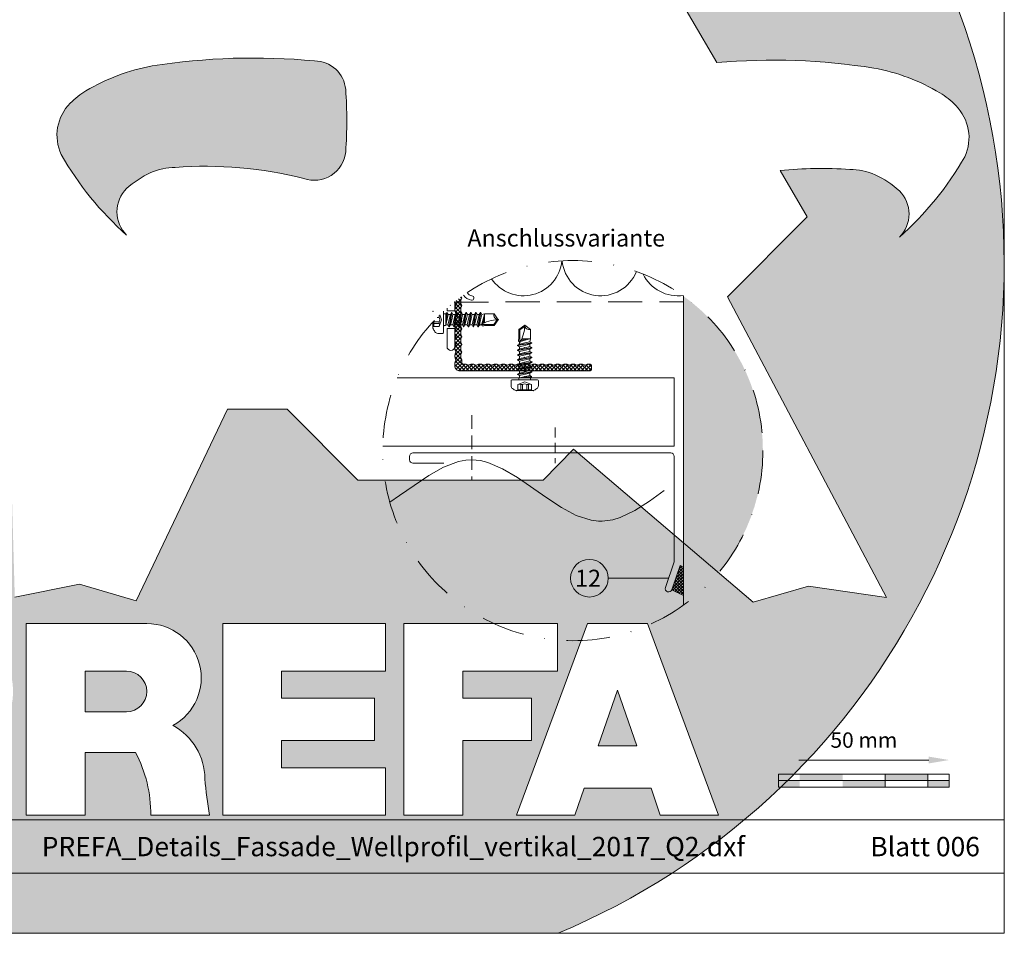
# Model space of a CAD drawing. Units: millimetres. Extents: x -4674 to 3762, y -34822 to -33783.
# Drawn here: x -969 to -681, y -34822 to -34555 of the extents above; entities that cross this region are included whole.
import ezdxf
from ezdxf.enums import TextEntityAlignment as Align

# ---------------------------------------------------------------- set-up
doc = ezdxf.new("R2010")
doc.units = ezdxf.units.MM
for name, pattern in [('ACDINTGL', [3, 2, -1]), ('ACDINWELD', [3, 2, -1]), ('STRICHPUNKT', [25.4, 12.7, -6.35, 0, -6.35])]:
    doc.linetypes.add(name, pattern=pattern)
doc.layers.get('Defpoints').update_dxf_attribs({"lineweight": 5})
for name, color, linetype, lineweight in [('01_PREFA-Dachprodukt', 12, 'Continuous', 13), ('02_Befestigung', 11, 'Continuous', 9), ('02_Kantteile', 11, 'Continuous', 13), ('04_Trennlage', 252, 'Continuous', 13), ('05_Dämmung', 252, 'Continuous', 9), ('06_Alu_UK', 252, 'Continuous', 9), ('07_Mauerwerk', 252, 'Continuous', 9), ('07_Mauerwerkschraffur', 254, 'Continuous', 9), ('08_Bemassung', 251, 'Continuous', 5), ('10_Blattrahmen', 18, 'Continuous', 20), ('Hdgrd_hell', 250, 'Continuous', 13)]:
    doc.layers.add(name, color=color, linetype=linetype, lineweight=lineweight)
doc.styles.add('DINCont-Black', font='ufonts.com_din-black.ttf')
doc.styles.add('PREFA_Standard', font='arial.ttf', dxfattribs={"height": 20})
doc.styles.add('Romans', font='romans.shx', dxfattribs={"width": 0.8})
doc.dimstyles.new('Maschinenbau$0', dxfattribs={"dimscale": 5, "dimtxt": 1, "dimasz": 1, "dimexe": 0.5, "dimexo": 0, "dimgap": 0.25, "dimtad": 1, "dimtxsty": 'Romans', "dimcen": 1, "dimazin": 2, "dimtp": 0.01, "dimtm": 0.01, "dimtfac": 1, "dimtix": 1, "dimtmove": 2, "dimatfit": 3, "dimfxl": 1, "dimarcsym": 0})

# ---------------------------------------------------------------- blocks, each defined once
blk = doc.blocks.new('A$C3A5B5D45')
at = {"layer": 'Hdgrd_hell'}
h = blk.add_hatch(color=256, dxfattribs=at)
h.dxf.hatch_style = 1
h.paths.add_polyline_path([(-138.52, 48.7), (-138.52, 127.88), (-71.35, 127.88), (-71.35, 108.26), (-114.23, 108.26), (-114.23, 97.05), (-75.92, 97.05), (-75.92, 79.53), (-114.23, 79.53), (-114.23, 68.32), (-71.35, 68.32), (-71.35, 48.7)], flags=16)
h.paths.add_polyline_path([(-63.71, 48.7), (-63.71, 127.88), (-0.31, 127.88), (-0.31, 108.26), (-39.43, 108.26), (-39.43, 97.05), (-10.96, 97.05), (-10.96, 79.53), (-39.43, 79.53), (-39.43, 48.7)], flags=16)
h.paths.add_polyline_path([(-144.01, 48.7), (-168.3, 48.7, 0.121611), (-174.56, 74.62), (-195.45, 74.62), (-195.45, 48.7), (-219.73, 48.7), (-219.73, 127.88), (-169.88, 127.88, -0.776612), (-159.12, 85.78, -0.271559), (-145.94, 63.75, 0.024345)], flags=16)
h.paths.add_polyline_path([(-17.21, 48.7), (12.18, 127.88), (24.52, 127.88), (36.87, 127.88), (66.26, 48.7), (42.13, 48.7), (38.36, 59.91), (10.69, 59.91), (6.91, 48.7)], flags=16)
h.paths.add_polyline_path([(-178.36, 91.44), (-195.45, 91.44), (-195.45, 108.26), (-178.36, 108.26, -1)], flags=0)
h.paths.add_polyline_path([(16.58, 77.43), (24.52, 100.4), (32.46, 77.43)], flags=0)
h.paths.add_polyline_path([(-174.31, 137.34), (-197.76, 144.12), (-224.49, 138.86), (-227.14, 233.03), (-277.24, 271.22), (-304.39, 230.51), (-324.16, 236.68), (-349.12, 231.58), (-319.05, 401.34, 0.276415), (-364.71, 383.72, 0.576243), (-353.5, 359.59), (-352.11, 326.01, -0.172243), (-382.34, 341.31, -0.040261), (-384.59, 344.63, -0.192005), (-384.91, 358.48, 0.051952), (-383.08, 363.61, 0.043725), (-382.88, 366.64), (-382.88, 374.65, -0.153915), (-377.57, 391.51, -0.053766), (-373.96, 396.16, -0.189107), (-321.08, 420.43, -0.014478), (-313.68, 420.52, 0.173969), (-270.33, 438.32, -0.017711), (-245.5, 462.92, -0.108685), (-148.21, 517.71, -0.081628), (-37.8, 536.13), (65.58, 359.67, -0.06106), (130.43, 357.39, -0.088941), (157.52, 347.27, -0.067276), (164.24, 341.98, -0.315299), (167.97, 320.8, -0.081867), (140.98, 287.52, 0.414214), (140.98, 306.74, 0.07149), (131, 313.33, 0.10045), (120.45, 315.5, 0.043238), (91.69, 315.11), (102.9, 295.98), (70, 262.88), (135.6, 138.68), (103.36, 143.34), (80.53, 136.8), (6.33, 200), (-6.18, 187.1), (-82.72, 187.1), (-111.99, 216.5), (-136.6, 216.5)], flags=16)
h.paths.add_polyline_path([(-253.22, 71.82), (-267.54, 71.82), (-267.54, 48.7), (-291.82, 48.7), (-291.82, 127.88), (-253.22, 127.88, -1)], flags=16)
h.paths.add_polyline_path([(-253.96, 91.44), (-267.54, 91.44), (-267.54, 108.26), (-253.96, 108.26, -1)], flags=0)
h.paths.add_polyline_path([(-178.31, 288.41, -0.081867), (-205.3, 321.69, -0.315299), (-201.57, 342.87, -0.067276), (-194.85, 348.16, -0.088941), (-167.76, 358.27, -0.063176), (-100.67, 360.36, -0.388879), (-87.76, 348.53, -0.033302), (-87.76, 322.86, -0.493145), (-105.11, 311.82, 0.080014), (-158.2, 316.38, 0.096919), (-168.33, 314.22, 0.07149), (-178.31, 307.63, 0.414214)], flags=0)
edge = h.paths.add_edge_path()
edge.add_line((-231.57, 0), (0, 0))
edge.add_arc((-115.78, 276.76), 300, 292.7022, 607.2978)
h = blk.add_hatch(color=256, dxfattribs=at)
h.dxf.hatch_style = 1
h.paths.add_polyline_path([(-138.52, 48.7), (-138.52, 127.88), (-71.35, 127.88), (-71.35, 108.26), (-114.23, 108.26), (-114.23, 97.05), (-75.92, 97.05), (-75.92, 79.53), (-114.23, 79.53), (-114.23, 68.32), (-71.35, 68.32), (-71.35, 48.7)], flags=16)
h.paths.add_polyline_path([(-63.71, 48.7), (-63.71, 127.88), (-0.31, 127.88), (-0.31, 108.26), (-39.43, 108.26), (-39.43, 97.05), (-10.96, 97.05), (-10.96, 79.53), (-39.43, 79.53), (-39.43, 48.7)], flags=16)
h.paths.add_polyline_path([(-144.01, 48.7), (-168.3, 48.7, 0.121611), (-174.56, 74.62), (-195.45, 74.62), (-195.45, 48.7), (-219.73, 48.7), (-219.73, 127.88), (-169.88, 127.88, -0.776612), (-159.12, 85.78, -0.271559), (-145.94, 63.75, 0.024345)], flags=16)
h.paths.add_polyline_path([(-17.21, 48.7), (12.18, 127.88), (24.52, 127.88), (36.87, 127.88), (66.26, 48.7), (42.13, 48.7), (38.36, 59.91), (10.69, 59.91), (6.91, 48.7)], flags=16)
h.paths.add_polyline_path([(-178.36, 91.44), (-195.45, 91.44), (-195.45, 108.26), (-178.36, 108.26, -1)], flags=0)
h.paths.add_polyline_path([(16.58, 77.43), (24.52, 100.4), (32.46, 77.43)], flags=0)
h.paths.add_polyline_path([(-174.31, 137.34), (-197.76, 144.12), (-224.49, 138.86), (-227.14, 233.03), (-277.24, 271.22), (-304.39, 230.51), (-324.16, 236.68), (-349.12, 231.58), (-319.05, 401.34, 0.276415), (-364.71, 383.72, 0.576243), (-353.5, 359.59), (-352.11, 326.01, -0.172243), (-382.34, 341.31, -0.040261), (-384.59, 344.63, -0.192005), (-384.91, 358.48, 0.051952), (-383.08, 363.61, 0.043725), (-382.88, 366.64), (-382.88, 374.65, -0.153915), (-377.57, 391.51, -0.053766), (-373.96, 396.16, -0.189107), (-321.08, 420.43, -0.014478), (-313.68, 420.52, 0.173969), (-270.33, 438.32, -0.017711), (-245.5, 462.92, -0.108685), (-148.21, 517.71, -0.081628), (-37.8, 536.13), (65.58, 359.67, -0.06106), (130.43, 357.39, -0.088941), (157.52, 347.27, -0.067276), (164.24, 341.98, -0.315299), (167.97, 320.8, -0.081867), (140.98, 287.52, 0.414214), (140.98, 306.74, 0.07149), (131, 313.33, 0.10045), (120.45, 315.5, 0.043238), (91.69, 315.11), (102.9, 295.98), (70, 262.88), (135.6, 138.68), (103.36, 143.34), (80.53, 136.8), (6.33, 200), (-6.18, 187.1), (-82.72, 187.1), (-111.99, 216.5), (-136.6, 216.5)], flags=16)
h.paths.add_polyline_path([(-253.22, 71.82), (-267.54, 71.82), (-267.54, 48.7), (-291.82, 48.7), (-291.82, 127.88), (-253.22, 127.88, -1)], flags=16)
h.paths.add_polyline_path([(-253.96, 91.44), (-267.54, 91.44), (-267.54, 108.26), (-253.96, 108.26, -1)], flags=0)
h.paths.add_polyline_path([(-178.31, 288.41, -0.081867), (-205.3, 321.69, -0.315299), (-201.57, 342.87, -0.067276), (-194.85, 348.16, -0.088941), (-167.76, 358.27, -0.063176), (-100.67, 360.36, -0.388879), (-87.76, 348.53, -0.033302), (-87.76, 322.86, -0.493145), (-105.11, 311.82, 0.080014), (-158.2, 316.38, 0.096919), (-168.33, 314.22, 0.07149), (-178.31, 307.63, 0.414214)], flags=0)
edge = h.paths.add_edge_path()
edge.add_line((-231.57, 0), (0, 0))
edge.add_arc((-115.78, 276.76), 300, 292.7022, 607.2978)
at = {"layer": 'Hdgrd_hell', "lineweight": 5}
h = blk.add_hatch(color=256, dxfattribs=at)
h.dxf.hatch_style = 1
h.paths.add_polyline_path([(-167.76, 358.27, 0.089731), (-195.07, 348.03, 0.076449), (-202.53, 341.83, 0.294578), (-205.3, 321.69, 0.081867), (-178.31, 288.41, -0.414214), (-178.31, 307.63, -0.07149), (-168.33, 314.22, -0.096919), (-158.2, 316.38, -0.080014), (-105.11, 311.82, 0.493145), (-87.76, 322.86, 0.033302), (-87.76, 348.53, 0.388879), (-100.67, 360.36, 0.063176)])
h = blk.add_hatch(color=256, dxfattribs=at)
h.dxf.hatch_style = 1
h.paths.add_polyline_path([(-167.76, 358.27, 0.089731), (-195.07, 348.03, 0.076449), (-202.53, 341.83, 0.294578), (-205.3, 321.69, 0.081867), (-178.31, 288.41, -0.414214), (-178.31, 307.63, -0.07149), (-168.33, 314.22, -0.096919), (-158.2, 316.38, -0.080014), (-105.11, 311.82, 0.493145), (-87.76, 322.86, 0.033302), (-87.76, 348.53, 0.388879), (-100.67, 360.36, 0.063176)])
h = blk.add_hatch(color=256, dxfattribs=at)
h.dxf.hatch_style = 1
h.paths.add_polyline_path([(-178.36, 108.26), (-195.45, 108.26), (-195.45, 91.44), (-178.36, 91.44, 1)])
h = blk.add_hatch(color=256, dxfattribs=at)
h.dxf.hatch_style = 1
h.paths.add_polyline_path([(-178.36, 108.26), (-195.45, 108.26), (-195.45, 91.44), (-178.36, 91.44, 1)])
h = blk.add_hatch(color=256, dxfattribs=at)
h.dxf.hatch_style = 1
h.paths.add_polyline_path([(16.58, 77.43), (32.46, 77.43), (24.52, 100.4)])
h = blk.add_hatch(color=256, dxfattribs=at)
h.dxf.hatch_style = 1
h.paths.add_polyline_path([(16.58, 77.43), (32.46, 77.43), (24.52, 100.4)])
for p, q in [((-219.73, 127.88), (-169.88, 127.88)), ((-219.73, 127.88), (-219.73, 48.7)), ((-219.73, 127.88), (-169.88, 127.88)), ((-219.73, 127.88), (-219.73, 48.7)), ((-138.52, 127.88), (-138.52, 48.7)), ((-138.52, 127.88), (-71.35, 127.88)), ((-138.52, 127.88), (-138.52, 48.7)), ((-138.52, 127.88), (-71.35, 127.88)), ((-71.35, 127.88), (-71.35, 108.26)), ((-71.35, 127.88), (-71.35, 108.26)), ((-63.71, 127.88), (-0.31, 127.88)), ((-63.71, 127.88), (-63.71, 48.7)), ((-63.71, 127.88), (-0.31, 127.88)), ((-63.71, 127.88), (-63.71, 48.7)), ((12.18, 127.88), (-17.21, 48.7)), ((12.18, 127.88), (-17.21, 48.7)), ((-0.31, 127.88), (-0.31, 108.26)), ((-0.31, 127.88), (-0.31, 108.26)), ((12.18, 127.88), (24.52, 127.88)), ((12.18, 127.88), (24.52, 127.88)), ((36.87, 127.88), (24.52, 127.88)), ((36.87, 127.88), (24.52, 127.88)), ((36.87, 127.88), (66.26, 48.7)), ((36.87, 127.88), (66.26, 48.7)), ((-195.45, 108.26), (-178.36, 108.26)), ((-195.45, 108.26), (-195.45, 91.44)), ((-195.45, 108.26), (-178.36, 108.26)), ((-195.45, 108.26), (-195.45, 91.44)), ((-114.23, 108.26), (-114.23, 97.05)), ((-114.23, 108.26), (-71.35, 108.26)), ((-114.23, 108.26), (-114.23, 97.05)), ((-114.23, 108.26), (-71.35, 108.26)), ((-39.43, 108.26), (-0.31, 108.26)), ((-39.43, 108.26), (-39.43, 97.05)), ((-39.43, 108.26), (-0.31, 108.26)), ((-39.43, 108.26), (-39.43, 97.05)), ((24.52, 100.4), (16.58, 77.43)), ((24.52, 100.4), (16.58, 77.43)), ((24.52, 100.4), (32.46, 77.43)), ((24.52, 100.4), (32.46, 77.43)), ((-114.23, 97.05), (-75.92, 97.05)), ((-114.23, 97.05), (-75.92, 97.05)), ((-75.92, 97.05), (-75.92, 79.53)), ((-75.92, 97.05), (-75.92, 79.53)), ((-39.43, 97.05), (-10.96, 97.05)), ((-39.43, 97.05), (-10.96, 97.05)), ((-10.96, 79.53), (-10.96, 97.05)), ((-10.96, 79.53), (-10.96, 97.05)), ((-195.45, 91.44), (-178.36, 91.44)), ((-195.45, 91.44), (-178.36, 91.44)), ((-114.23, 79.53), (-75.92, 79.53)), ((-114.23, 79.53), (-114.23, 68.32)), ((-114.23, 79.53), (-75.92, 79.53)), ((-114.23, 79.53), (-114.23, 68.32)), ((-39.43, 79.53), (-10.96, 79.53)), ((-39.43, 79.53), (-39.43, 48.7)), ((-39.43, 79.53), (-10.96, 79.53)), ((-39.43, 79.53), (-39.43, 48.7)), ((16.58, 77.43), (32.46, 77.43)), ((16.58, 77.43), (32.46, 77.43)), ((-195.45, 74.62), (-195.45, 48.7)), ((-174.56, 74.62), (-195.45, 74.62)), ((-195.45, 74.62), (-195.45, 48.7)), ((-174.56, 74.62), (-195.45, 74.62)), ((-114.23, 68.32), (-71.35, 68.32)), ((-114.23, 68.32), (-71.35, 68.32)), ((-71.35, 68.32), (-71.35, 48.7)), ((-71.35, 68.32), (-71.35, 48.7)), ((10.69, 59.91), (6.91, 48.7)), ((10.69, 59.91), (6.91, 48.7)), ((10.69, 59.91), (38.36, 59.91)), ((10.69, 59.91), (38.36, 59.91)), ((38.36, 59.91), (42.13, 48.7)), ((38.36, 59.91), (42.13, 48.7)), ((-219.73, 48.7), (-195.45, 48.7)), ((-219.73, 48.7), (-195.45, 48.7)), ((-219.73, 48.7), (-195.45, 48.7)), ((-219.73, 48.7), (-195.45, 48.7)), ((-168.3, 48.7), (-144.01, 48.7)), ((-168.3, 48.7), (-144.01, 48.7)), ((-168.3, 48.7), (-144.01, 48.7)), ((-168.3, 48.7), (-144.01, 48.7)), ((-138.52, 48.7), (-71.35, 48.7)), ((-138.52, 48.7), (-71.35, 48.7)), ((-63.71, 48.7), (-39.43, 48.7)), ((-63.71, 48.7), (-39.43, 48.7)), ((-17.21, 48.7), (6.91, 48.7)), ((-17.21, 48.7), (6.91, 48.7)), ((42.13, 48.7), (66.26, 48.7)), ((42.13, 48.7), (66.26, 48.7))]:
    blk.add_line(p, q, dxfattribs=at)
blk.add_lwpolyline([(-37.8, 536.13), (65.58, 359.67, -0.06106), (130.43, 357.39, -0.089731), (157.74, 347.14, -0.065256), (164.24, 341.98, -0.315299), (167.97, 320.8, -0.081867), (140.98, 287.52, 0.414214), (140.98, 306.74, 0.07149), (131, 313.33, 0.10045), (120.45, 315.5, 0.043238), (91.69, 315.11), (102.9, 295.98), (70, 262.88), (135.6, 138.68), (103.36, 143.34), (80.53, 136.8), (6.33, 200), (-6.18, 187.1), (-82.72, 187.1), (-111.99, 216.5), (-136.6, 216.5), (-174.31, 137.34), (-197.76, 144.12), (-224.49, 138.86)], format="xyb", dxfattribs=at)
blk.add_lwpolyline([(-37.8, 536.13), (65.58, 359.67, -0.06106), (130.43, 357.39, -0.089731), (157.74, 347.14, -0.065256), (164.24, 341.98, -0.315299), (167.97, 320.8, -0.081867), (140.98, 287.52, 0.414214), (140.98, 306.74, 0.07149), (131, 313.33, 0.10045), (120.45, 315.5, 0.043238), (91.69, 315.11), (102.9, 295.98), (70, 262.88), (135.6, 138.68), (103.36, 143.34), (80.53, 136.8), (6.33, 200), (-6.18, 187.1), (-82.72, 187.1), (-111.99, 216.5), (-136.6, 216.5), (-174.31, 137.34), (-197.76, 144.12), (-224.49, 138.86)], format="xyb", dxfattribs=at)
blk.add_lwpolyline([(-168.33, 314.22, -0.096919), (-158.2, 316.38, -0.080014), (-105.11, 311.82, 0.493145), (-87.76, 322.86, 0.033302), (-87.76, 348.53, 0.388879), (-100.67, 360.36, 0.063176), (-167.76, 358.27, 0.089731), (-195.07, 348.03, 0.065256), (-201.57, 342.87, 0.315299), (-205.3, 321.69, 0.081867), (-178.31, 288.41, -0.414214), (-178.31, 307.63, -0.07149)], format="xyb", close=True, dxfattribs=at)
blk.add_lwpolyline([(-168.33, 314.22, -0.096919), (-158.2, 316.38, -0.080014), (-105.11, 311.82, 0.493145), (-87.76, 322.86, 0.033302), (-87.76, 348.53, 0.388879), (-100.67, 360.36, 0.063176), (-167.76, 358.27, 0.089731), (-195.07, 348.03, 0.065256), (-201.57, 342.87, 0.315299), (-205.3, 321.69, 0.081867), (-178.31, 288.41, -0.414214), (-178.31, 307.63, -0.07149)], format="xyb", close=True, dxfattribs=at)
for centre, radius, start, end in [((-115.78, 276.76), 300, 292.7022, 247.2978), ((-115.78, 276.76), 300, 292.7022, 247.2978), ((-169.88, 105.46), 22.42, 298.6666, 90), ((-169.88, 105.46), 22.42, 298.6666, 90), ((-178.36, 99.85), 8.41, 270, 90), ((-178.36, 99.85), 8.41, 270, 90), ((-171.31, 63.53), 25.38, 0.5101, 61.2813), ((-171.31, 63.53), 25.38, 0.5101, 61.2813), ((-223.94, 48.98), 55.64, 359.7148, 27.4499), ((-223.94, 48.98), 55.64, 359.7148, 27.4499), ((9.51, 75.95), 155.92, 184.487, 190.0655), ((9.51, 75.95), 155.92, 184.487, 190.0655)]:
    blk.add_arc(centre, radius, start, end, dxfattribs=at)
blk = doc.blocks.new('PREFA_Kopf_Hochformat_Vorlage')
at = {"layer": '10_Blattrahmen'}
for p, q in [((735, 46.76), (26.06, 46.76)), ((26.06, 24.75), (735, 24.75))]:
    blk.add_line(p, q, dxfattribs=at)
blk.add_lwpolyline([(0, 0), (735, 0), (735, 1039.5), (0, 1039.5)], close=True, dxfattribs=at)
blk.add_blockref('A$C3A5B5D45', (550.78, 0))
at = {"style": 'DINCont-Black'}
blk.add_attdef('STAND:', text='', height=8, dxfattribs=at).set_placement((182.32, 35.74), align=Align.MIDDLE_LEFT)
blk.add_attdef('DATEINAME', text='', height=8, dxfattribs=at).set_placement((482.69, 35.75), align=Align.MIDDLE_CENTER)
blk.add_attdef('BLATT_NR', text='', height=8, dxfattribs=at).set_placement((725, 35.74), align=Align.MIDDLE_RIGHT)
at = {"layer": '01_PREFA-Dachprodukt', "style": 'DINCont-Black'}
blk.add_attdef('ÜBERSCHIRFT_1', text='', height=18.6, dxfattribs=at).set_placement((701.22, 955.24), align=Align.MIDDLE_RIGHT)
blk = doc.blocks.new('*D160')
at = {"layer": '07_Mauerwerk', "color": 0}
blk.add_line((-740.72, -34771.37), (-702.72, -34771.37), dxfattribs=at)
for points in [[(-740.72, -34770.37), (-740.72, -34772.37), (-746.72, -34771.37)], [(-702.72, -34770.37), (-702.72, -34772.37), (-696.72, -34771.37)]]:
    blk.add_solid(points, dxfattribs=at)
at = {"layer": 'Defpoints', "color": 0}
for p in [(-696.72, -34771.37), (-746.72, -34775.53), (-696.72, -34775.53)]:
    blk.add_point(p, dxfattribs=at)
at = {"layer": '07_Mauerwerk', "color": 0, "insert": (-721.72, -34766.12), "char_height": 4.5, "attachment_point": 5, "style": 'Romans'}
blk.add_mtext('50 mm', dxfattribs=at)

msp = doc.modelspace()

# ---------------------------------------------------------------- hatches: boundary and pattern name
at = {"layer": '04_Trennlage'}
h = msp.add_hatch(dxfattribs=at)
h.set_pattern_fill('ANSI37', color=256, scale=0.2, style=0)
h.set_pattern_definition([(45, (-2054.9477, -30391.78896), (-0.44901281, 0.44901281), []), (135, (-2054.9477, -30391.78896), (-0.44901281, -0.44901281), [])])
h.paths.add_polyline_path([(-774.498, -34714.837), (-775.444, -34714.428), (-777.882, -34721.526), (-774.498, -34723.219)])
at = {"layer": '06_Alu_UK'}
h = msp.add_hatch(dxfattribs=at)
h.set_pattern_fill('ANSI37', color=256, scale=0.25, style=0)
h.set_pattern_definition([(45, (-830.9422, -34698.5956), (-0.561266, 0.561266), []), (135, (-830.9422, -34698.5956), (-0.561266, -0.561266), [])])
edge = h.paths.add_edge_path()
edge.add_arc((-806.871, -34680.843), 55.612, 125.90187, 128.35692)
edge.add_arc((-839.582, -34637.244), 1.8, 179.70587, 209.59185)
edge.add_arc((-841.582, -34638.379), 0.5, -29.59185, 29.59185, ccw=False)
edge.add_arc((-839.582, -34639.515), 1.8, 150.40815, 209.59185)
edge.add_arc((-841.582, -34640.651), 0.5, -29.59185, 29.59185, ccw=False)
edge.add_arc((-839.582, -34641.787), 1.8, 150.40815, 209.59185)
edge.add_arc((-841.582, -34642.923), 0.5, -29.59185, 29.59185, ccw=False)
edge.add_arc((-839.582, -34644.058), 1.8, 150.40815, 209.59185)
edge.add_arc((-841.582, -34645.194), 0.5, -29.59185, 29.59185, ccw=False)
edge.add_arc((-839.582, -34646.33), 1.8, 150.40815, 209.59185)
edge.add_arc((-841.582, -34647.466), 0.5, -29.59185, 29.59185, ccw=False)
edge.add_arc((-839.582, -34648.601), 1.8, 150.40815, 209.59185)
edge.add_arc((-841.582, -34649.737), 0.5, -29.59185, 29.59185, ccw=False)
edge.add_arc((-839.582, -34650.873), 1.8, 150.40815, 209.59185)
edge.add_arc((-841.582, -34652.009), 0.5, -29.59185, 29.59185, ccw=False)
edge.add_arc((-839.582, -34653.145), 1.8, 150.40815, 209.59185)
edge.add_arc((-841.582, -34654.28), 0.5, -29.59185, 29.59185, ccw=False)
edge.add_arc((-839.582, -34655.416), 1.8, 150.40815, 180)
edge.add_line((-841.382, -34655.416), (-841.382, -34656.022))
edge.add_arc((-839.882, -34656.022), 1.5, 180, 270)
edge.add_line((-839.882, -34657.522), (-801.882, -34657.522))
edge.add_arc((-801.882, -34657.022), 0.5, 270, 360)
edge.add_line((-801.382, -34657.022), (-801.382, -34656.022))
edge.add_arc((-801.882, -34656.022), 0.5, 0, 90)
edge.add_line((-801.882, -34655.522), (-802.21, -34655.522))
edge.add_arc((-802.21, -34657.322), 1.8, 90, 119.59185)
edge.add_arc((-803.345, -34655.322), 0.5, 240.40815, 299.59185, ccw=False)
edge.add_arc((-804.481, -34657.322), 1.8, 60.40815, 119.59185)
edge.add_arc((-805.617, -34655.322), 0.5, 240.40815, 299.59185, ccw=False)
edge.add_arc((-806.753, -34657.322), 1.8, 60.40815, 119.59185)
edge.add_arc((-807.889, -34655.322), 0.5, 240.40815, 299.59185, ccw=False)
edge.add_arc((-809.024, -34657.322), 1.8, 60.40815, 119.59185)
edge.add_arc((-810.16, -34655.322), 0.5, 240.40815, 299.59185, ccw=False)
edge.add_arc((-811.296, -34657.322), 1.8, 60.40815, 119.59185)
edge.add_arc((-812.432, -34655.322), 0.5, 240.40815, 299.59185, ccw=False)
edge.add_arc((-813.567, -34657.322), 1.8, 60.40815, 119.59185)
edge.add_arc((-814.703, -34655.322), 0.5, 240.40815, 299.59185, ccw=False)
edge.add_arc((-815.839, -34657.322), 1.8, 60.40815, 119.59185)
edge.add_arc((-816.975, -34655.322), 0.5, 240.40815, 299.59185, ccw=False)
edge.add_arc((-818.111, -34657.322), 1.8, 60.40815, 119.59185)
edge.add_arc((-819.246, -34655.322), 0.5, 240.40815, 299.59185, ccw=False)
edge.add_arc((-820.382, -34657.322), 1.8, 60.40815, 119.59185)
edge.add_arc((-821.518, -34655.322), 0.5, 240.40815, 299.59185, ccw=False)
edge.add_arc((-822.654, -34657.322), 1.8, 60.40815, 119.59185)
edge.add_arc((-823.79, -34655.322), 0.5, 240.40815, 299.59185, ccw=False)
edge.add_arc((-824.925, -34657.322), 1.8, 60.40815, 119.59185)
edge.add_arc((-826.061, -34655.322), 0.5, 240.40815, 299.59185, ccw=False)
edge.add_arc((-827.197, -34657.322), 1.8, 60.40815, 119.59185)
edge.add_arc((-828.333, -34655.322), 0.5, 240.40815, 299.59185, ccw=False)
edge.add_arc((-829.468, -34657.322), 1.8, 60.40815, 119.59185)
edge.add_arc((-830.604, -34655.322), 0.5, 240.40815, 299.59185, ccw=False)
edge.add_arc((-831.74, -34657.322), 1.8, 60.40815, 119.59185)
edge.add_arc((-832.876, -34655.322), 0.5, 240.40815, 299.59185, ccw=False)
edge.add_arc((-834.012, -34657.322), 1.8, 60.40815, 119.59185)
edge.add_arc((-835.147, -34655.322), 0.5, 240.40815, 299.59185, ccw=False)
edge.add_arc((-836.283, -34657.322), 1.8, 60.40815, 119.59185)
edge.add_arc((-837.419, -34655.322), 0.5, 240.40815, 299.59185, ccw=False)
edge.add_arc((-838.555, -34657.322), 1.8, 60.40815, 90)
edge.add_line((-838.555, -34655.522), (-838.882, -34655.522))
edge.add_arc((-838.882, -34655.022), 0.5, 180, 270, ccw=False)
edge.add_line((-839.382, -34655.022), (-839.382, -34654.28))
edge.add_arc((-839.882, -34654.28), 0.5, 0, 29.59185)
edge.add_arc((-837.882, -34653.145), 1.8, 150.40815, 209.59185, ccw=False)
edge.add_arc((-839.882, -34652.009), 0.5, 330.40815, 389.59185)
edge.add_arc((-837.882, -34650.873), 1.8, 150.40815, 209.59185, ccw=False)
edge.add_arc((-839.882, -34649.737), 0.5, 330.40815, 389.59185)
edge.add_arc((-837.882, -34648.601), 1.8, 150.40815, 209.59185, ccw=False)
edge.add_arc((-839.882, -34647.466), 0.5, 330.40815, 389.59185)
edge.add_arc((-837.882, -34646.33), 1.8, 150.40815, 209.59185, ccw=False)
edge.add_arc((-839.882, -34645.194), 0.5, 330.40815, 389.59185)
edge.add_arc((-837.882, -34644.058), 1.8, 150.40815, 209.59185, ccw=False)
edge.add_arc((-839.882, -34642.923), 0.5, 330.40815, 389.59185)
edge.add_arc((-837.882, -34641.787), 1.8, 150.40815, 209.59185, ccw=False)
edge.add_arc((-839.882, -34640.651), 0.5, 330.40815, 389.59185)
edge.add_arc((-837.882, -34639.515), 1.8, 150.40815, 209.59185, ccw=False)
edge.add_arc((-839.882, -34638.379), 0.5, 330.40815, 389.59185)
edge.add_arc((-837.882, -34637.244), 1.8, 150.40815, 209.59185, ccw=False)
edge.add_arc((-839.882, -34636.108), 0.5, 330.40815, 389.59185)
edge.add_arc((-837.882, -34634.972), 1.8, 207.24616, 209.59185, ccw=False)
at = {"layer": '07_Mauerwerk'}
h = msp.add_hatch(color=256, dxfattribs=at)
h.paths.add_polyline_path([(-740.465, -34777.407), (-746.715, -34777.407), (-746.715, -34779.282), (-740.465, -34779.282)])
h.paths.add_polyline_path([(-727.965, -34775.532), (-740.465, -34775.532), (-740.465, -34777.407), (-727.965, -34777.407)])
h.paths.add_polyline_path([(-715.465, -34777.407), (-727.965, -34777.407), (-727.965, -34779.282), (-715.465, -34779.282)])
h.paths.add_polyline_path([(-702.965, -34775.532), (-715.465, -34775.532), (-715.465, -34777.407), (-702.965, -34777.407)])
h.paths.add_polyline_path([(-696.715, -34777.407), (-702.965, -34777.407), (-702.965, -34779.282), (-696.715, -34779.282)])
at = {"layer": '07_Mauerwerkschraffur'}
h = msp.add_hatch(color=256, dxfattribs=at)
h.dxf.hatch_style = 1
edge = h.paths.add_edge_path()
edge.add_arc((-806.871, -34680.843), 55.612, 305.60035, 414.39965)
edge.add_line((-774.498, -34635.625), (-774.498, -34726.061))

# ---------------------------------------------------------------- linework, layer by layer
at = {"layer": '01_PREFA-Dachprodukt'}
msp.add_lwpolyline([(-780.194, -34692.522), (-784.456, -34695.595), (-788.719, -34698.332), (-792.988, -34700.397), (-795.125, -34701.073), (-798.294, -34701.522), (-799.406, -34701.503), (-801.55, -34701.217), (-805.845, -34699.797), (-810.148, -34697.514), (-814.457, -34694.686), (-823.089, -34688.67), (-827.408, -34686.12), (-831.728, -34684.3), (-833.887, -34683.763), (-836.394, -34683.522), (-838.205, -34683.628), (-840.362, -34684.043), (-844.676, -34685.662), (-848.988, -34688.071), (-857.606, -34694.003), (-860.41, -34695.887)], dxfattribs=at)
at = {"layer": '02_Befestigung', "linetype": 'ACDINWELD', "ltscale": 2}
msp.add_lwpolyline([(-836.394, -34670.417), (-836.394, -34689.517)], dxfattribs=at)
at = {"layer": '02_Befestigung', "linetype": 'ACDINWELD', "ltscale": 1.5}
msp.add_lwpolyline([(-812.025, -34674.044), (-812.025, -34684.528)], dxfattribs=at)
at = {"layer": '02_Kantteile'}
msp.add_lwpolyline([(-775.444, -34714.428), (-777.882, -34721.526, -0.4142136), (-779.153, -34722.146), (-779.153, -34722.146, -0.4142136), (-779.774, -34720.876), (-777.194, -34713.367), (-777.194, -34682.522, 0.4142136), (-778.194, -34681.522), (-853.636, -34681.522, 0.4142136), (-854.636, -34682.522), (-854.636, -34683.522, 0.4142136), (-853.636, -34684.522), (-844.636, -34684.522)], format="xyb", dxfattribs=at)
at = {"layer": '04_Trennlage', "linetype": 'ACDINTGL', "ltscale": 5}
msp.add_lwpolyline([(-841.543, -34637.362), (-774.498, -34637.276)], dxfattribs=at)
at = {"layer": '04_Trennlage'}
msp.add_lwpolyline([(-777.882, -34721.526), (-774.498, -34723.219), (-774.498, -34714.837), (-775.444, -34714.428), (-777.882, -34721.526)], dxfattribs=at)
at = {"layer": '05_Dämmung'}
for centre, start, end in [((-821.314, -34624.238), 214.14643, 354.48076), ((-798.742, -34624.238), 185.48906, 338.16543), ((-776.17, -34624.238), 205.89197, 278.5185)]:
    msp.add_arc(centre, 11.286, start, end, dxfattribs=at)
at = {"layer": '06_Alu_UK'}
for p, q in [((-844.682, -34640.062), (-844.682, -34646.272)), ((-843.682, -34639.972), (-841.382, -34639.972)), ((-847.532, -34642.903), (-847.532, -34644.497)), ((-845.982, -34641.881), (-846.554, -34641.881)), ((-845.982, -34641.401), (-846.076, -34641.401)), ((-845.982, -34641.401), (-845.982, -34641.881)), ((-845.263, -34642.522), (-845.982, -34644.497)), ((-845.778, -34641.107), (-845.263, -34642.522)), ((-844.041, -34640.827), (-844.482, -34640.827)), ((-843.882, -34640.552), (-844.047, -34644.072)), ((-843.621, -34640.552), (-844.047, -34644.072)), ((-844.041, -34640.827), (-844.047, -34644.072)), ((-843.378, -34640.972), (-844.047, -34644.072)), ((-843.882, -34640.552), (-844.041, -34640.827)), ((-843.621, -34640.552), (-843.882, -34640.552)), ((-843.621, -34640.552), (-843.378, -34640.972)), ((-842.697, -34640.972), (-843.402, -34644.072)), ((-842.697, -34640.972), (-843.36, -34640.972)), ((-842.373, -34640.412), (-843.078, -34644.632)), ((-842.273, -34640.412), (-842.978, -34644.632)), ((-842.373, -34640.412), (-842.697, -34640.972)), ((-842.303, -34642.522), (-842.655, -34644.072)), ((-842.273, -34640.412), (-842.373, -34640.412)), ((-841.95, -34640.972), (-842.303, -34642.522)), ((-842.273, -34640.412), (-841.95, -34640.972)), ((-841.287, -34640.972), (-841.992, -34644.072)), ((-841.287, -34640.972), (-841.95, -34640.972)), ((-840.963, -34640.412), (-841.668, -34644.632)), ((-840.863, -34640.412), (-841.568, -34644.632)), ((-840.963, -34640.412), (-841.287, -34640.972)), ((-840.893, -34642.522), (-841.245, -34644.072)), ((-840.863, -34640.412), (-840.963, -34640.412)), ((-840.54, -34640.972), (-840.893, -34642.522)), ((-840.863, -34640.412), (-840.54, -34640.972)), ((-839.877, -34640.972), (-840.582, -34644.072)), ((-839.877, -34640.972), (-840.54, -34640.972)), ((-839.553, -34640.412), (-840.258, -34644.632)), ((-839.453, -34640.412), (-840.158, -34644.632)), ((-839.553, -34640.412), (-839.877, -34640.972)), ((-839.483, -34642.522), (-839.835, -34644.072)), ((-839.453, -34640.412), (-839.553, -34640.412)), ((-839.13, -34640.972), (-839.483, -34642.522)), ((-839.453, -34640.412), (-839.13, -34640.972)), ((-838.467, -34640.972), (-839.172, -34644.072)), ((-838.467, -34640.972), (-839.13, -34640.972)), ((-838.143, -34640.412), (-838.848, -34644.632)), ((-838.043, -34640.412), (-838.748, -34644.632)), ((-838.143, -34640.412), (-838.467, -34640.972)), ((-838.073, -34642.522), (-838.425, -34644.072)), ((-838.043, -34640.412), (-838.143, -34640.412)), ((-837.72, -34640.972), (-838.073, -34642.522)), ((-838.043, -34640.412), (-837.72, -34640.972)), ((-837.057, -34640.972), (-837.762, -34644.072)), ((-837.057, -34640.972), (-837.72, -34640.972)), ((-836.733, -34640.412), (-837.438, -34644.632)), ((-836.633, -34640.412), (-837.338, -34644.632)), ((-836.733, -34640.412), (-837.057, -34640.972)), ((-836.663, -34642.522), (-837.015, -34644.072)), ((-836.633, -34640.412), (-836.733, -34640.412)), ((-836.31, -34640.972), (-836.663, -34642.522)), ((-836.633, -34640.412), (-836.31, -34640.972)), ((-835.647, -34640.972), (-836.352, -34644.072)), ((-835.647, -34640.972), (-836.31, -34640.972)), ((-835.323, -34640.412), (-836.028, -34644.632)), ((-835.223, -34640.412), (-835.928, -34644.632)), ((-835.323, -34640.412), (-835.647, -34640.972)), ((-835.253, -34642.522), (-835.605, -34644.072)), ((-835.223, -34640.412), (-835.323, -34640.412)), ((-834.9, -34640.972), (-835.253, -34642.522)), ((-835.223, -34640.412), (-834.9, -34640.972)), ((-834.237, -34640.972), (-834.942, -34644.072)), ((-834.237, -34640.972), (-834.9, -34640.972)), ((-833.913, -34640.412), (-834.618, -34644.632)), ((-833.813, -34640.412), (-834.518, -34644.632)), ((-833.913, -34640.412), (-834.237, -34640.972)), ((-833.843, -34642.522), (-834.195, -34644.072)), ((-833.813, -34640.412), (-833.913, -34640.412)), ((-833.49, -34640.972), (-833.843, -34642.522)), ((-833.813, -34640.412), (-833.49, -34640.972)), ((-832.682, -34640.822), (-833.49, -34640.972)), ((-832.682, -34640.986), (-833.443, -34643.751)), ((-832.682, -34641.778), (-833.171, -34643.606)), ((-832.682, -34642.768), (-832.791, -34643.421)), ((-829.873, -34640.822), (-832.682, -34640.822)), ((-832.682, -34640.986), (-832.682, -34643.372)), ((-829.048, -34642.522), (-830.029, -34643.922)), ((-829.873, -34640.822), (-828.682, -34642.522)), ((-828.682, -34642.522), (-829.873, -34644.222)), ((-847.782, -34643.173), (-847.782, -34645.012)), ((-845.982, -34644.497), (-847.782, -34644.497)), ((-845.982, -34643.163), (-847.532, -34643.163)), ((-845.982, -34643.644), (-847.532, -34643.644)), ((-845.982, -34643.163), (-845.982, -34643.644)), ((-844.131, -34644.217), (-844.482, -34644.217)), ((-844.047, -34644.072), (-844.131, -34644.217)), ((-843.402, -34644.072), (-844.065, -34644.072)), ((-843.682, -34645.072), (-841.382, -34645.072)), ((-843.402, -34644.072), (-843.078, -34644.632)), ((-842.978, -34644.632), (-843.078, -34644.632)), ((-842.655, -34644.072), (-842.978, -34644.632)), ((-841.992, -34644.072), (-842.655, -34644.072)), ((-841.992, -34644.072), (-841.668, -34644.632)), ((-841.568, -34644.632), (-841.668, -34644.632)), ((-841.245, -34644.072), (-841.568, -34644.632)), ((-840.582, -34644.072), (-841.245, -34644.072)), ((-840.582, -34644.072), (-840.258, -34644.632)), ((-840.158, -34644.632), (-840.258, -34644.632)), ((-839.835, -34644.072), (-840.158, -34644.632)), ((-839.172, -34644.072), (-839.835, -34644.072)), ((-839.172, -34644.072), (-838.848, -34644.632)), ((-838.748, -34644.632), (-838.848, -34644.632)), ((-838.425, -34644.072), (-838.748, -34644.632)), ((-837.762, -34644.072), (-838.425, -34644.072)), ((-837.762, -34644.072), (-837.438, -34644.632)), ((-837.338, -34644.632), (-837.438, -34644.632)), ((-837.015, -34644.072), (-837.338, -34644.632)), ((-836.352, -34644.072), (-837.015, -34644.072)), ((-836.352, -34644.072), (-836.028, -34644.632)), ((-835.928, -34644.632), (-836.028, -34644.632)), ((-835.605, -34644.072), (-835.928, -34644.632)), ((-834.942, -34644.072), (-835.605, -34644.072)), ((-834.942, -34644.072), (-834.618, -34644.632)), ((-834.518, -34644.632), (-834.618, -34644.632)), ((-834.195, -34644.072), (-834.518, -34644.632)), ((-833.532, -34644.072), (-834.195, -34644.072)), ((-830.029, -34643.922), (-833.74, -34643.922)), ((-833.532, -34644.072), (-833.37, -34644.352)), ((-832.947, -34644.352), (-833.37, -34644.352)), ((-832.682, -34644.222), (-832.947, -34644.352)), ((-829.873, -34644.222), (-832.682, -34644.222)), ((-830.029, -34643.922), (-829.873, -34644.222)), ((-820.955, -34644.16), (-822.655, -34645.35)), ((-822.655, -34645.35), (-822.655, -34648.16)), ((-822.355, -34645.506), (-822.655, -34645.35)), ((-820.955, -34644.526), (-822.355, -34645.506)), ((-822.355, -34645.506), (-822.355, -34649.218)), ((-819.255, -34645.35), (-820.955, -34644.16)), ((-819.255, -34645.35), (-819.255, -34648.16)), ((-844.932, -34646.522), (-846.388, -34646.522)), ((-822.655, -34648.16), (-822.785, -34648.424)), ((-822.785, -34648.424), (-822.785, -34648.848)), ((-822.505, -34649.009), (-822.785, -34648.848)), ((-819.418, -34648.16), (-822.184, -34648.921)), ((-820.211, -34648.16), (-822.038, -34648.648)), ((-821.201, -34648.16), (-821.854, -34648.269)), ((-819.418, -34648.16), (-821.805, -34648.16)), ((-819.255, -34648.16), (-819.405, -34648.968)), ((-818.845, -34649.291), (-823.065, -34649.996)), ((-818.845, -34649.391), (-823.065, -34650.096)), ((-822.505, -34649.673), (-823.065, -34649.996)), ((-823.065, -34649.996), (-823.065, -34650.096)), ((-822.505, -34650.419), (-823.065, -34650.096)), ((-818.845, -34650.701), (-823.065, -34651.406)), ((-818.845, -34650.801), (-823.065, -34651.506)), ((-822.505, -34651.083), (-823.065, -34651.406)), ((-823.065, -34651.406), (-823.065, -34651.506)), ((-822.505, -34651.829), (-823.065, -34651.506)), ((-822.505, -34649.009), (-822.505, -34649.673)), ((-820.955, -34649.32), (-822.505, -34649.673)), ((-819.405, -34649.714), (-822.505, -34650.419)), ((-822.505, -34650.419), (-822.505, -34651.083)), ((-820.955, -34650.73), (-822.505, -34651.083)), ((-819.405, -34651.124), (-822.505, -34651.829)), ((-819.405, -34648.968), (-820.955, -34649.32)), ((-819.405, -34650.378), (-820.955, -34650.73)), ((-818.845, -34649.291), (-819.405, -34648.968)), ((-818.845, -34649.391), (-819.405, -34649.714)), ((-819.405, -34649.714), (-819.405, -34650.378)), ((-818.845, -34650.701), (-819.405, -34650.378)), ((-818.845, -34650.801), (-819.405, -34651.124)), ((-819.405, -34651.124), (-819.405, -34651.788)), ((-818.845, -34649.291), (-818.845, -34649.391)), ((-818.845, -34650.701), (-818.845, -34650.801)), ((-818.845, -34652.111), (-823.065, -34652.816)), ((-818.845, -34652.211), (-823.065, -34652.916)), ((-822.505, -34652.493), (-823.065, -34652.816)), ((-823.065, -34652.816), (-823.065, -34652.916)), ((-822.505, -34653.239), (-823.065, -34652.916)), ((-818.845, -34653.521), (-823.065, -34654.226)), ((-818.845, -34653.621), (-823.065, -34654.326)), ((-822.505, -34653.903), (-823.065, -34654.226)), ((-823.065, -34654.226), (-823.065, -34654.326)), ((-822.505, -34654.649), (-823.065, -34654.326)), ((-822.505, -34651.829), (-822.505, -34652.493)), ((-820.955, -34652.14), (-822.505, -34652.493)), ((-819.405, -34652.534), (-822.505, -34653.239)), ((-822.505, -34653.239), (-822.505, -34653.903)), ((-820.955, -34653.55), (-822.505, -34653.903)), ((-819.405, -34653.944), (-822.505, -34654.649)), ((-819.405, -34651.788), (-820.955, -34652.14)), ((-819.405, -34653.198), (-820.955, -34653.55)), ((-819.405, -34654.608), (-820.955, -34654.96)), ((-818.845, -34652.111), (-819.405, -34651.788)), ((-818.845, -34652.211), (-819.405, -34652.534)), ((-819.405, -34652.534), (-819.405, -34653.198)), ((-818.845, -34653.521), (-819.405, -34653.198)), ((-818.845, -34653.621), (-819.405, -34653.944)), ((-819.405, -34653.944), (-819.405, -34654.608)), ((-818.845, -34654.931), (-819.405, -34654.608)), ((-818.845, -34652.111), (-818.845, -34652.211)), ((-818.845, -34653.521), (-818.845, -34653.621)), ((-818.845, -34654.931), (-823.065, -34655.636)), ((-818.845, -34655.031), (-823.065, -34655.736)), ((-822.505, -34655.313), (-823.065, -34655.636)), ((-823.065, -34655.636), (-823.065, -34655.736)), ((-822.505, -34656.059), (-823.065, -34655.736)), ((-818.845, -34656.341), (-823.065, -34657.046)), ((-818.845, -34656.441), (-823.065, -34657.146)), ((-822.505, -34656.723), (-823.065, -34657.046)), ((-823.065, -34657.046), (-823.065, -34657.146)), ((-822.505, -34657.469), (-823.065, -34657.146)), ((-822.505, -34654.649), (-822.505, -34655.313)), ((-820.955, -34654.96), (-822.505, -34655.313)), ((-819.405, -34655.354), (-822.505, -34656.059)), ((-822.505, -34656.059), (-822.505, -34656.723)), ((-820.955, -34656.37), (-822.505, -34656.723)), ((-819.405, -34656.764), (-822.505, -34657.469)), ((-822.505, -34657.469), (-822.505, -34658.133)), ((-819.405, -34656.018), (-820.955, -34656.37)), ((-819.405, -34657.428), (-820.955, -34657.78)), ((-818.845, -34655.031), (-819.405, -34655.354)), ((-819.405, -34655.354), (-819.405, -34656.018)), ((-818.845, -34656.341), (-819.405, -34656.018)), ((-818.845, -34656.441), (-819.405, -34656.764)), ((-819.405, -34656.764), (-819.405, -34657.428)), ((-818.845, -34657.751), (-819.405, -34657.428)), ((-818.845, -34654.931), (-818.845, -34655.031)), ((-818.845, -34656.341), (-818.845, -34656.441)), ((-817.205, -34660.16), (-824.705, -34660.16)), ((-818.845, -34657.751), (-823.065, -34658.456)), ((-818.845, -34657.851), (-823.065, -34658.556)), ((-822.505, -34658.133), (-823.065, -34658.456)), ((-823.065, -34658.456), (-823.065, -34658.556)), ((-822.505, -34658.879), (-823.065, -34658.556)), ((-822.505, -34659.525), (-822.65, -34659.608)), ((-822.65, -34659.608), (-822.65, -34659.96)), ((-820.955, -34657.78), (-822.505, -34658.133)), ((-819.405, -34658.174), (-822.505, -34658.879)), ((-819.405, -34658.856), (-822.505, -34659.525)), ((-822.505, -34658.879), (-822.505, -34659.543)), ((-818.985, -34659.098), (-822.505, -34659.525)), ((-818.985, -34659.36), (-822.505, -34659.525)), ((-819.26, -34659.518), (-822.505, -34659.525)), ((-818.845, -34657.851), (-819.405, -34658.174)), ((-819.405, -34658.174), (-819.405, -34658.838)), ((-818.985, -34659.098), (-819.405, -34658.856)), ((-818.985, -34659.36), (-819.26, -34659.518)), ((-819.26, -34659.518), (-819.26, -34659.96)), ((-818.985, -34659.098), (-818.985, -34659.36)), ((-818.845, -34657.751), (-818.845, -34657.851)), ((-824.955, -34660.41), (-824.955, -34661.865)), ((-818.465, -34663.26), (-823.445, -34663.26)), ((-820.955, -34660.741), (-822.93, -34661.46)), ((-822.93, -34661.46), (-822.93, -34663.26)), ((-818.98, -34663.01), (-822.93, -34663.01)), ((-821.595, -34661.46), (-822.076, -34661.46)), ((-822.076, -34661.46), (-822.076, -34663.01)), ((-821.595, -34661.46), (-821.595, -34663.01)), ((-818.98, -34661.46), (-820.955, -34660.741)), ((-820.314, -34661.46), (-820.314, -34663.01)), ((-819.833, -34661.46), (-820.314, -34661.46)), ((-819.833, -34661.46), (-819.833, -34663.01)), ((-818.98, -34661.46), (-818.98, -34663.26)), ((-816.955, -34660.41), (-816.955, -34661.865))]:
    msp.add_line(p, q, dxfattribs=at)
for points in [[(-839.482, -34635.796, 0.0102353), (-839.447, -34635.861, -0.1298411), (-839.382, -34636.108, -0.1298411), (-839.447, -34636.355, 0.1298411), (-839.682, -34637.244, 0.1298411), (-839.447, -34638.132, -0.1298411), (-839.382, -34638.379, -0.1298411), (-839.447, -34638.626, 0.1298411), (-839.682, -34639.515, 0.1298411), (-839.447, -34640.404, -0.1298411), (-839.382, -34640.651, -0.1298411), (-839.447, -34640.898, 0.1298411), (-839.682, -34641.787, 0.1298411), (-839.447, -34642.676, -0.1298411), (-839.382, -34642.923, -0.1298411), (-839.447, -34643.169, 0.1298411), (-839.682, -34644.058, 0.1298411), (-839.447, -34644.947, -0.1298411), (-839.382, -34645.194, -0.1298411), (-839.447, -34645.441, 0.1298411), (-839.682, -34646.33, 0.1298411), (-839.447, -34647.219, -0.1298411), (-839.382, -34647.466, -0.1298411), (-839.447, -34647.713, 0.1298411), (-839.682, -34648.601, 0.1298411), (-839.447, -34649.49, -0.1298411), (-839.382, -34649.737, -0.1298411), (-839.447, -34649.984, 0.1298411), (-839.682, -34650.873, 0.1298411), (-839.447, -34651.762, -0.1298411), (-839.382, -34652.009, -0.1298411), (-839.447, -34652.256, 0.1298411), (-839.682, -34653.145, 0.1298411), (-839.447, -34654.033, -0.1298411), (-839.382, -34654.28), (-839.382, -34655.022, 0.4142136), (-838.882, -34655.522), (-838.555, -34655.522, -0.1298411), (-837.666, -34655.756, 0.1298411), (-837.419, -34655.822, 0.1298411), (-837.172, -34655.756, -0.1298411), (-836.283, -34655.522, -0.1298411), (-835.394, -34655.756, 0.1298411), (-835.147, -34655.822, 0.1298411), (-834.9, -34655.756, -0.1298411), (-834.012, -34655.522, -0.1298411), (-833.123, -34655.756, 0.1298411), (-832.876, -34655.822, 0.1298411), (-832.629, -34655.756, -0.1298411), (-831.74, -34655.522, -0.1298411), (-830.851, -34655.756, 0.1298411), (-830.604, -34655.822, 0.1298411), (-830.357, -34655.756, -0.1298411), (-829.468, -34655.522, -0.1298411), (-828.58, -34655.756, 0.1298411), (-828.333, -34655.822, 0.1298411), (-828.086, -34655.756, -0.1298411), (-827.197, -34655.522, -0.1298411), (-826.308, -34655.756, 0.1298411), (-826.061, -34655.822, 0.1298411), (-825.814, -34655.756, -0.1298411), (-824.925, -34655.522, -0.1298411), (-824.036, -34655.756, 0.1298411), (-823.79, -34655.822, 0.1298411), (-823.543, -34655.756, -0.1298411), (-822.654, -34655.522, -0.1298411), (-821.765, -34655.756, 0.1298411), (-821.518, -34655.822, 0.1298411), (-821.271, -34655.756, -0.1298411), (-820.382, -34655.522, -0.1298411), (-819.493, -34655.756, 0.1298411), (-819.246, -34655.822, 0.1298411), (-818.999, -34655.756, -0.1298411), (-818.111, -34655.522, -0.1298411), (-817.222, -34655.756, 0.1298411), (-816.975, -34655.822, 0.1298411), (-816.728, -34655.756, -0.1298411), (-815.839, -34655.522, -0.1298411), (-814.95, -34655.756, 0.1298411), (-814.703, -34655.822, 0.1298411), (-814.456, -34655.756, -0.1298411), (-813.567, -34655.522, -0.1298411), (-812.679, -34655.756, 0.1298411), (-812.432, -34655.822, 0.1298411), (-812.185, -34655.756, -0.1298411), (-811.296, -34655.522, -0.1298411), (-810.407, -34655.756, 0.1298411), (-810.16, -34655.822, 0.1298411), (-809.913, -34655.756, -0.1298411), (-809.024, -34655.522, -0.1298411), (-808.135, -34655.756, 0.1298411), (-807.889, -34655.822, 0.1298411), (-807.642, -34655.756, -0.1298411), (-806.753, -34655.522, -0.1298411), (-805.864, -34655.756, 0.1298411), (-805.617, -34655.822, 0.1298411), (-805.37, -34655.756, -0.1298411), (-804.481, -34655.522, -0.1298411), (-803.592, -34655.756, 0.1298411), (-803.345, -34655.822, 0.1298411), (-803.099, -34655.756, -0.1298411), (-802.21, -34655.522), (-801.882, -34655.522, -0.4142136), (-801.382, -34656.022), (-801.382, -34657.022, -0.4142136), (-801.882, -34657.522), (-839.882, -34657.522, -0.4142136), (-841.382, -34656.022), (-841.382, -34655.416, -0.1298411), (-841.147, -34654.527, 0.1298411), (-841.082, -34654.28, 0.1298411), (-841.147, -34654.033, -0.1298411), (-841.382, -34653.145, -0.1298411), (-841.147, -34652.256, 0.1298411), (-841.082, -34652.009, 0.1298411), (-841.147, -34651.762, -0.1298411), (-841.382, -34650.873, -0.1298411), (-841.147, -34649.984, 0.1298411), (-841.082, -34649.737, 0.1298411), (-841.147, -34649.49, -0.1298411), (-841.382, -34648.601, -0.1298411), (-841.147, -34647.713, 0.1298411), (-841.082, -34647.466, 0.1298411), (-841.147, -34647.219, -0.1298411), (-841.382, -34646.33, -0.1298411), (-841.147, -34645.441, 0.1298411), (-841.082, -34645.194, 0.1298411), (-841.147, -34644.947, -0.1298411), (-841.382, -34644.058, -0.1298411), (-841.147, -34643.169, 0.1298411), (-841.082, -34642.923, 0.1298411), (-841.147, -34642.676, -0.1298411), (-841.382, -34641.787, -0.1298411), (-841.147, -34640.898, 0.1298411), (-841.082, -34640.651, 0.1298411), (-841.147, -34640.404, -0.1298411), (-841.382, -34639.515, -0.1298411), (-841.147, -34638.626, 0.1298411), (-841.082, -34638.379, 0.1298411), (-841.147, -34638.132, -0.1298411), (-841.382, -34637.244, -0.0012834), (-841.382, -34637.234, -0.0012834)], [(-837.778, -34634.61, 0.2330034), (-836.377, -34635.536, -1), (-836.54, -34636.826, -0.2253054), (-838.852, -34635.346)], [(-841.382, -34645.072), (-841.382, -34650.372, -1), (-843.682, -34650.372), (-843.682, -34645.072)]]:
    msp.add_lwpolyline(points, format="xyb", dxfattribs=at)
for points in [[(-841.382, -34637.234), (-841.382, -34639.972)], [(-843.682, -34639.972), (-843.682, -34639.158)], [(-862.468, -34679.522), (-777.194, -34679.522), (-777.194, -34659.522), (-858.234, -34659.522)]]:
    msp.add_lwpolyline(points, dxfattribs=at)
for centre, radius, start, end in [((-847.155, -34640.974), 1.248, 340, 346.36595), ((-847.227, -34642.522), 1.4, 332.76519, 27.23481), ((-844.482, -34640.627), 0.2, 180, 270), ((-828.682, -34652.358), 9.836, 90, 122.60342), ((-828.682, -34641.255), 1.267, 160, 270), ((-841.778, -34642.522), 6.5, 202.52441, 213.05573), ((-847.155, -34644.07), 1.248, 340, 20), ((-844.482, -34644.417), 0.2, 90, 180), ((-830.791, -34644.16), 9.836, 327.39658, 0), ((-819.688, -34644.16), 1.267, 180, 290), ((-846.388, -34645.522), 1, 213.05573, 270), ((-844.932, -34646.272), 0.25, 270, 0), ((-824.705, -34660.41), 0.25, 90, 180), ((-822.85, -34659.96), 0.2, 270, 0), ((-819.06, -34659.96), 0.2, 180, 270), ((-817.205, -34660.41), 0.25, 0, 90), ((-823.955, -34661.865), 1, 180, 236.94427), ((-820.955, -34657.256), 6.5, 236.94427, 247.4756), ((-822.503, -34662.632), 1.248, 70, 110), ((-820.955, -34662.704), 1.4, 62.76519, 117.23481), ((-819.406, -34662.632), 1.248, 70, 110), ((-820.955, -34657.256), 6.5, 292.5244, 303.05573), ((-817.955, -34661.865), 1, 303.05573, 0)]:
    msp.add_arc(centre, radius, start, end, dxfattribs=at)
for p in [(-847.782, -34640.032), (-843.713, -34642.522), (-842.303, -34642.522), (-840.893, -34642.522), (-840.863, -34640.412), (-839.483, -34642.522), (-839.453, -34640.412), (-838.073, -34642.522), (-836.663, -34642.522), (-835.253, -34642.522), (-828.682, -34642.522), (-828.682, -34642.522), (-847.782, -34645.012), (-841.568, -34644.632), (-841.245, -34644.072), (-840.168, -34644.632), (-839.835, -34644.072), (-833.982, -34644.072), (-820.955, -34644.16), (-820.955, -34644.16), (-822.505, -34649.46), (-820.955, -34650.73), (-820.955, -34652.14), (-820.955, -34653.55), (-823.065, -34655.646), (-823.065, -34657.046), (-822.505, -34655.313), (-822.505, -34656.723), (-820.955, -34654.96), (-820.955, -34656.37), (-818.845, -34654.931), (-818.845, -34656.341), (-820.955, -34657.78), (-820.955, -34659.19), (-823.445, -34663.26), (-818.465, -34663.26)]:
    msp.add_point(p, dxfattribs=at)
at = {"layer": '07_Mauerwerk'}
for p, q in [((-774.498, -34726.061), (-774.498, -34635.625)), ((-696.715, -34775.532), (-746.715, -34775.532)), ((-746.715, -34779.282), (-746.715, -34775.532)), ((-715.465, -34779.282), (-715.465, -34775.532)), ((-702.965, -34779.282), (-702.965, -34775.532)), ((-696.715, -34779.282), (-696.715, -34775.532)), ((-746.715, -34777.407), (-696.715, -34777.407)), ((-696.715, -34779.282), (-746.715, -34779.282))]:
    msp.add_line(p, q, dxfattribs=at)
at = {"layer": '08_Bemassung'}
msp.add_line((-796.529, -34718.175), (-778.846, -34718.175), dxfattribs=at)
at = {"layer": '08_Bemassung', "linetype": 'STRICHPUNKT'}
msp.add_circle((-806.871, -34680.843), 55.612, dxfattribs=at)
at = {"layer": '08_Bemassung'}
msp.add_circle((-802.029, -34718.175), 5.5, dxfattribs=at)

# ---------------------------------------------------------------- block references
ref = msp.add_blockref('PREFA_Kopf_Hochformat_Vorlage', (-1201.215, -34822.011), dxfattribs=dict(xscale=0.7081912830101388, yscale=0.7081912830101388, zscale=0.7081912830101388))
ref.add_attrib('DATEINAME', 'PREFA_Details_Fassade_Wellprofil_vertikal_2017_Q2.dxf', dxfattribs={"height": 5.66553, "style": 'DINCont-Black'}).set_placement((-859.381, -34796.691), align=Align.MIDDLE_CENTER)
ref.add_attrib('BLATT_NR', 'Blatt 006', dxfattribs={"height": 5.6655, "style": 'DINCont-Black'}).set_placement((-687.777, -34796.702), align=Align.MIDDLE_RIGHT)

# ---------------------------------------------------------------- texts
at = {"layer": '08_Bemassung', "style": 'PREFA_Standard'}
for s, p in [('Anschlussvariante', (-837.717, -34621.126)), ('12', (-806.205, -34720.685))]:
    msp.add_text(s, height=5, dxfattribs=at).set_placement(p)

# ---------------------------------------------------------------- dimensions: what is measured, and where the dimension line sits
at = {"layer": '07_Mauerwerk'}
dim = msp.add_linear_dim(base=(-696.715, -34771.368), p1=(-746.715, -34775.532), p2=(-696.715, -34775.532), dimstyle='Maschinenbau$0', override={"dimscale": 3, "dimtxt": 1.5, "dimasz": 2, "dimgap": 1, "dimpost": ' mm', "dimse1": 1, "dimse2": 1, "dimlwd": -1}, dxfattribs=at)
dim.commit()
dim.dimension.update_dxf_attribs({"geometry": '*D160', "text_midpoint": (-721.715, -34766.118)})

doc.saveas('drawing.dxf')
